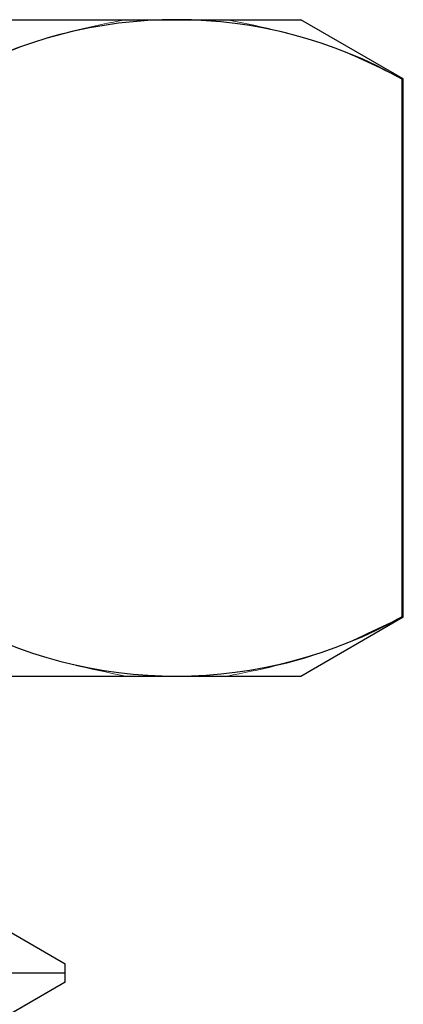
# Model space of a CAD drawing. Units: inches. Extents: x 0 to 15.8, y 0 to 10.2.
# Drawn here: x 12.1 to 12.4, y 2.8 to 3.4 of the extents above; entities that cross this region are included whole.
import ezdxf

# ---------------------------------------------------------------- set-up
doc = ezdxf.new("R2010")
doc.units = ezdxf.units.IN
doc.header["$MEASUREMENT"] = 0
doc.layers.add('PART', color=3, linetype='Continuous')

msp = doc.modelspace()

# ---------------------------------------------------------------- linework, layer by layer
at = {"layer": 'PART', "color": 7}
for p, q in [((11.187943, 3.406682), (12.302193, 3.406682)), ((12.366213, 3.369722), (12.302193, 3.406682)), ((12.366213, 3.033652), (12.366213, 3.369722)), ((12.302193, 2.996682), (12.366213, 3.033652)), ((11.187943, 2.996682), (12.302193, 2.996682)), ((12.155063, 2.816792), (12.120213, 2.836912)), ((11.338266, 2.811242), (12.155063, 2.811241)), ((12.155063, 2.805692), (12.155063, 2.816792)), ((12.107023, 2.777962), (12.155063, 2.805692))]:
    msp.add_line(p, q, dxfattribs=at)
for centre, start, end in [((12.224279, 3.119956), 60.392595, 119.413851), ((12.224279, 3.283419), 240.586149, 299.607405)]:
    msp.add_arc(centre, 0.286727, start, end, dxfattribs=at)
at = {"layer": 'PART', "color": 7, "lineweight": 0}
for points in [[(11.808533, 3.406682), (11.808533, 3.406682), (12.192673, 3.406682), (12.192673, 3.406682)], [(11.808533, 3.406682), (11.808533, 3.406682), (12.192673, 3.406682), (12.192673, 3.406682)], [(11.808533, 3.406682), (11.808533, 3.406682), (12.192673, 3.406682), (12.192673, 3.406682)], [(11.808533, 3.406682), (11.808533, 3.406682), (12.192673, 3.406682), (12.192673, 3.406682)], [(11.808533, 3.406682), (11.808533, 3.406682), (12.192673, 3.406682), (12.192673, 3.406682)], [(11.808533, 3.406682), (11.808533, 3.406682), (12.192673, 3.406682), (12.192673, 3.406682)], [(11.808533, 3.406682), (11.808533, 3.406682), (12.192673, 3.406682), (12.192673, 3.406682)], [(11.808533, 3.406682), (11.808533, 3.406682), (12.192673, 3.406682), (12.192673, 3.406682)], [(11.808533, 3.406682), (11.808533, 3.406682), (12.192673, 3.406682), (12.192673, 3.406682)], [(11.808533, 3.406682), (11.808533, 3.406682), (12.192673, 3.406682), (12.192673, 3.406682)], [(11.808533, 3.406682), (11.808533, 3.406682), (12.192673, 3.406682), (12.192673, 3.406682)], [(11.808533, 3.406682), (11.808533, 3.406682), (12.192673, 3.406682), (12.192673, 3.406682)], [(11.808533, 3.406682), (11.808533, 3.406682), (12.192673, 3.406682), (12.192673, 3.406682)], [(11.808533, 3.406682), (11.808533, 3.406682), (12.192673, 3.406682), (12.192673, 3.406682)], [(11.808533, 3.406682), (11.808533, 3.406682), (12.192673, 3.406682), (12.192673, 3.406682)], [(11.808533, 3.406682), (11.808533, 3.406682), (12.192673, 3.406682), (12.192673, 3.406682)], [(11.808533, 3.406682), (11.808533, 3.406682), (12.192673, 3.406682), (12.192673, 3.406682)], [(11.808533, 3.406682), (11.808533, 3.406682), (12.192673, 3.406682), (12.192673, 3.406682)], [(11.808533, 3.406682), (11.808533, 3.406682), (12.192673, 3.406682), (12.192673, 3.406682)], [(11.808533, 3.406682), (11.808533, 3.406682), (12.192673, 3.406682), (12.192673, 3.406682)], [(11.808533, 3.406682), (11.808533, 3.406682), (12.192673, 3.406682), (12.192673, 3.406682)], [(12.192673, 3.406682), (12.192673, 3.406682), (12.192673, 3.406682), (12.192673, 3.406682)], [(12.192673, 3.406682), (12.192673, 3.406682), (12.192673, 3.406682), (12.192673, 3.406682)], [(12.192673, 3.406682), (12.192673, 3.406682), (12.256143, 3.406682), (12.256143, 3.406682)], [(12.192673, 3.406682), (12.192673, 3.406682), (12.256143, 3.406682), (12.256143, 3.406682)], [(12.192673, 3.406682), (12.192673, 3.406682), (12.256143, 3.406682), (12.256143, 3.406682)], [(12.192673, 3.406682), (12.192673, 3.406682), (12.256143, 3.406682), (12.256143, 3.406682)], [(12.192673, 3.406682), (12.192673, 3.406682), (12.256143, 3.406682), (12.256143, 3.406682)], [(12.192673, 3.406682), (12.192673, 3.406682), (12.256143, 3.406682), (12.256143, 3.406682)], [(12.192673, 3.406682), (12.192673, 3.406682), (12.256143, 3.406682), (12.256143, 3.406682)], [(12.192673, 3.406682), (12.192673, 3.406682), (12.256143, 3.406682), (12.256143, 3.406682)], [(12.192673, 3.406682), (12.192673, 3.406682), (12.256143, 3.406682), (12.256143, 3.406682)], [(12.192673, 3.406682), (12.192673, 3.406682), (12.256143, 3.406682), (12.256143, 3.406682)], [(12.192673, 3.406682), (12.192673, 3.406682), (12.256143, 3.406682), (12.256143, 3.406682)], [(12.192673, 3.406682), (12.192673, 3.406682), (12.256143, 3.406682), (12.256143, 3.406682)], [(12.192673, 3.406682), (12.192673, 3.406682), (12.256143, 3.406682), (12.256143, 3.406682)], [(12.192673, 3.406682), (12.192673, 3.406682), (12.256143, 3.406682), (12.256143, 3.406682)], [(12.192673, 3.406682), (12.192673, 3.406682), (12.256143, 3.406682), (12.256143, 3.406682)], [(12.192673, 3.406682), (12.192673, 3.406682), (12.256143, 3.406682), (12.256143, 3.406682)], [(12.192673, 3.406682), (12.192673, 3.406682), (12.256143, 3.406682), (12.256143, 3.406682)], [(12.192673, 3.406682), (12.192673, 3.406682), (12.256143, 3.406682), (12.256143, 3.406682)], [(12.192673, 3.406682), (12.192673, 3.406682), (12.256143, 3.406682), (12.256143, 3.406682)], [(12.192673, 3.406682), (12.192673, 3.406682), (12.256143, 3.406682), (12.256143, 3.406682)], [(12.192673, 3.406682), (12.192673, 3.406682), (12.256143, 3.406682), (12.256143, 3.406682)], [(12.256143, 3.406682), (12.256143, 3.406682), (12.256143, 3.406682), (12.256143, 3.406682)], [(12.256143, 3.406682), (12.256143, 3.406682), (12.256143, 3.406682), (12.256143, 3.406682)], [(12.256143, 3.406682), (12.256143, 3.406682), (12.302193, 3.406682), (12.302193, 3.406682)], [(12.256143, 3.406682), (12.256143, 3.406682), (12.302193, 3.406682), (12.302193, 3.406682)], [(12.256143, 3.406682), (12.256143, 3.406682), (12.302193, 3.406682), (12.302193, 3.406682)], [(12.256143, 3.406682), (12.256143, 3.406682), (12.302193, 3.406682), (12.302193, 3.406682)], [(12.256143, 3.406682), (12.256143, 3.406682), (12.302193, 3.406682), (12.302193, 3.406682)], [(12.256143, 3.406682), (12.256143, 3.406682), (12.302193, 3.406682), (12.302193, 3.406682)], [(12.256143, 3.406682), (12.256143, 3.406682), (12.302193, 3.406682), (12.302193, 3.406682)], [(12.256143, 3.406682), (12.256143, 3.406682), (12.302193, 3.406682), (12.302193, 3.406682)], [(12.256143, 3.406682), (12.256143, 3.406682), (12.302193, 3.406682), (12.302193, 3.406682)], [(12.256143, 3.406682), (12.256143, 3.406682), (12.302193, 3.406682), (12.302193, 3.406682)], [(12.256143, 3.406682), (12.256143, 3.406682), (12.302193, 3.406682), (12.302193, 3.406682)], [(12.256143, 3.406682), (12.256143, 3.406682), (12.302193, 3.406682), (12.302193, 3.406682)], [(12.256143, 3.406682), (12.256143, 3.406682), (12.302193, 3.406682), (12.302193, 3.406682)], [(12.256143, 3.406682), (12.256143, 3.406682), (12.302193, 3.406682), (12.302193, 3.406682)], [(12.256143, 3.406682), (12.256143, 3.406682), (12.302193, 3.406682), (12.302193, 3.406682)], [(12.256143, 3.406682), (12.256143, 3.406682), (12.302193, 3.406682), (12.302193, 3.406682)], [(12.256143, 3.406682), (12.256143, 3.406682), (12.302193, 3.406682), (12.302193, 3.406682)], [(12.256143, 3.406682), (12.256143, 3.406682), (12.302193, 3.406682), (12.302193, 3.406682)], [(12.256143, 3.406682), (12.256143, 3.406682), (12.302193, 3.406682), (12.302193, 3.406682)], [(12.256143, 3.406682), (12.256143, 3.406682), (12.302193, 3.406682), (12.302193, 3.406682)], [(12.256143, 3.406682), (12.256143, 3.406682), (12.302193, 3.406682), (12.302193, 3.406682)], [(12.366213, 3.369722), (12.366213, 3.369722), (12.302193, 3.406682), (12.302193, 3.406682)], [(12.302193, 3.406682), (12.302193, 3.406682), (12.302193, 3.406682), (12.302193, 3.406682)], [(12.366213, 3.369722), (12.366213, 3.369722), (12.302193, 3.406682), (12.302193, 3.406682)], [(12.365353, 3.369722), (12.365353, 3.369722), (12.365353, 3.369722), (12.365353, 3.369722)], [(12.365353, 3.033652), (12.365353, 3.033652), (12.365353, 3.369722), (12.365353, 3.369722)], [(12.365353, 3.033652), (12.365353, 3.033652), (12.365353, 3.369722), (12.365353, 3.369722)], [(12.365353, 3.033652), (12.365353, 3.033652), (12.365353, 3.369722), (12.365353, 3.369722)], [(12.365353, 3.033652), (12.365353, 3.033652), (12.365353, 3.369722), (12.365353, 3.369722)], [(12.365353, 3.033652), (12.365353, 3.033652), (12.365353, 3.369722), (12.365353, 3.369722)], [(12.365353, 3.033652), (12.365353, 3.033652), (12.365353, 3.369722), (12.365353, 3.369722)], [(12.365353, 3.033652), (12.365353, 3.033652), (12.365353, 3.369722), (12.365353, 3.369722)], [(12.365353, 3.033652), (12.365353, 3.033652), (12.365353, 3.369722), (12.365353, 3.369722)], [(12.365353, 3.033652), (12.365353, 3.033652), (12.365353, 3.369722), (12.365353, 3.369722)], [(12.365353, 3.033652), (12.365353, 3.033652), (12.365353, 3.369722), (12.365353, 3.369722)], [(12.365353, 3.033652), (12.365353, 3.033652), (12.365353, 3.369722), (12.365353, 3.369722)], [(12.365353, 3.033652), (12.365353, 3.033652), (12.365353, 3.369722), (12.365353, 3.369722)], [(12.365353, 3.033652), (12.365353, 3.033652), (12.365353, 3.369722), (12.365353, 3.369722)], [(12.365353, 3.033652), (12.365353, 3.033652), (12.365353, 3.369722), (12.365353, 3.369722)], [(12.365353, 3.033652), (12.365353, 3.033652), (12.365353, 3.369722), (12.365353, 3.369722)], [(12.365353, 3.033652), (12.365353, 3.033652), (12.365353, 3.369722), (12.365353, 3.369722)], [(12.365353, 3.033652), (12.365353, 3.033652), (12.365353, 3.369722), (12.365353, 3.369722)], [(12.365353, 3.033652), (12.365353, 3.033652), (12.365353, 3.369722), (12.365353, 3.369722)], [(12.365353, 3.033652), (12.365353, 3.033652), (12.365353, 3.369722), (12.365353, 3.369722)], [(12.365353, 3.033652), (12.365353, 3.033652), (12.365353, 3.369722), (12.365353, 3.369722)], [(12.365353, 3.033652), (12.365353, 3.033652), (12.365353, 3.369722), (12.365353, 3.369722)], [(12.365353, 3.369722), (12.365353, 3.369722), (12.365353, 3.369722), (12.365353, 3.369722)], [(12.365353, 3.369722), (12.365353, 3.369722), (12.366213, 3.369722), (12.366213, 3.369722)], [(12.365353, 3.369722), (12.365353, 3.369722), (12.366213, 3.369722), (12.366213, 3.369722)], [(12.365353, 3.369722), (12.365353, 3.369722), (12.366213, 3.369722), (12.366213, 3.369722)], [(12.365353, 3.369722), (12.365353, 3.369722), (12.366213, 3.369722), (12.366213, 3.369722)], [(12.365353, 3.369722), (12.365353, 3.369722), (12.366213, 3.369722), (12.366213, 3.369722)], [(12.365353, 3.369722), (12.365353, 3.369722), (12.366213, 3.369722), (12.366213, 3.369722)], [(12.365353, 3.369722), (12.365353, 3.369722), (12.366213, 3.369722), (12.366213, 3.369722)], [(12.365353, 3.369722), (12.365353, 3.369722), (12.366213, 3.369722), (12.366213, 3.369722)], [(12.365353, 3.369722), (12.365353, 3.369722), (12.366213, 3.369722), (12.366213, 3.369722)], [(12.365353, 3.369722), (12.365353, 3.369722), (12.366213, 3.369722), (12.366213, 3.369722)], [(12.365353, 3.369722), (12.365353, 3.369722), (12.366213, 3.369722), (12.366213, 3.369722)], [(12.365353, 3.369722), (12.365353, 3.369722), (12.366213, 3.369722), (12.366213, 3.369722)], [(12.365353, 3.369722), (12.365353, 3.369722), (12.366213, 3.369722), (12.366213, 3.369722)], [(12.365353, 3.369722), (12.365353, 3.369722), (12.366213, 3.369722), (12.366213, 3.369722)], [(12.365353, 3.369722), (12.365353, 3.369722), (12.366213, 3.369722), (12.366213, 3.369722)], [(12.365353, 3.369722), (12.365353, 3.369722), (12.366213, 3.369722), (12.366213, 3.369722)], [(12.365353, 3.369722), (12.365353, 3.369722), (12.366213, 3.369722), (12.366213, 3.369722)], [(12.365353, 3.369722), (12.365353, 3.369722), (12.366213, 3.369722), (12.366213, 3.369722)], [(12.365353, 3.369722), (12.365353, 3.369722), (12.366213, 3.369722), (12.366213, 3.369722)], [(12.365353, 3.369722), (12.365353, 3.369722), (12.366213, 3.369722), (12.366213, 3.369722)], [(12.365353, 3.369722), (12.365353, 3.369722), (12.366213, 3.369722), (12.366213, 3.369722)], [(12.366213, 3.033652), (12.366213, 3.033652), (12.366213, 3.369722), (12.366213, 3.369722)], [(12.366213, 3.369722), (12.366213, 3.369722), (12.366213, 3.369722), (12.366213, 3.369722)], [(12.366213, 3.033652), (12.366213, 3.033652), (12.366213, 3.369722), (12.366213, 3.369722)], [(12.302193, 2.996682), (12.302193, 2.996682), (12.366213, 3.033652), (12.366213, 3.033652)], [(12.302193, 2.996682), (12.302193, 2.996682), (12.366213, 3.033652), (12.366213, 3.033652)], [(12.365353, 3.033652), (12.365353, 3.033652), (12.365353, 3.033652), (12.365353, 3.033652)], [(12.365353, 3.033652), (12.365353, 3.033652), (12.365353, 3.033652), (12.365353, 3.033652)], [(12.366213, 3.033652), (12.366213, 3.033652), (12.365353, 3.033652), (12.365353, 3.033652)], [(12.366213, 3.033652), (12.366213, 3.033652), (12.365353, 3.033652), (12.365353, 3.033652)], [(12.366213, 3.033652), (12.366213, 3.033652), (12.365353, 3.033652), (12.365353, 3.033652)], [(12.366213, 3.033652), (12.366213, 3.033652), (12.365353, 3.033652), (12.365353, 3.033652)], [(12.366213, 3.033652), (12.366213, 3.033652), (12.365353, 3.033652), (12.365353, 3.033652)], [(12.366213, 3.033652), (12.366213, 3.033652), (12.365353, 3.033652), (12.365353, 3.033652)], [(12.366213, 3.033652), (12.366213, 3.033652), (12.365353, 3.033652), (12.365353, 3.033652)], [(12.366213, 3.033652), (12.366213, 3.033652), (12.365353, 3.033652), (12.365353, 3.033652)], [(12.366213, 3.033652), (12.366213, 3.033652), (12.365353, 3.033652), (12.365353, 3.033652)], [(12.366213, 3.033652), (12.366213, 3.033652), (12.365353, 3.033652), (12.365353, 3.033652)], [(12.366213, 3.033652), (12.366213, 3.033652), (12.365353, 3.033652), (12.365353, 3.033652)], [(12.366213, 3.033652), (12.366213, 3.033652), (12.365353, 3.033652), (12.365353, 3.033652)], [(12.366213, 3.033652), (12.366213, 3.033652), (12.365353, 3.033652), (12.365353, 3.033652)], [(12.366213, 3.033652), (12.366213, 3.033652), (12.365353, 3.033652), (12.365353, 3.033652)], [(12.366213, 3.033652), (12.366213, 3.033652), (12.365353, 3.033652), (12.365353, 3.033652)], [(12.366213, 3.033652), (12.366213, 3.033652), (12.365353, 3.033652), (12.365353, 3.033652)], [(12.366213, 3.033652), (12.366213, 3.033652), (12.365353, 3.033652), (12.365353, 3.033652)], [(12.366213, 3.033652), (12.366213, 3.033652), (12.365353, 3.033652), (12.365353, 3.033652)], [(12.366213, 3.033652), (12.366213, 3.033652), (12.365353, 3.033652), (12.365353, 3.033652)], [(12.366213, 3.033652), (12.366213, 3.033652), (12.365353, 3.033652), (12.365353, 3.033652)], [(12.366213, 3.033652), (12.366213, 3.033652), (12.365353, 3.033652), (12.365353, 3.033652)], [(12.366213, 3.033652), (12.366213, 3.033652), (12.366213, 3.033652), (12.366213, 3.033652)], [(11.808533, 2.996682), (11.808533, 2.996682), (12.192673, 2.996682), (12.192673, 2.996682)], [(11.808533, 2.996682), (11.808533, 2.996682), (12.192673, 2.996682), (12.192673, 2.996682)], [(11.808533, 2.996682), (11.808533, 2.996682), (12.192673, 2.996682), (12.192673, 2.996682)], [(11.808533, 2.996682), (11.808533, 2.996682), (12.192673, 2.996682), (12.192673, 2.996682)], [(11.808533, 2.996682), (11.808533, 2.996682), (12.192673, 2.996682), (12.192673, 2.996682)], [(11.808533, 2.996682), (11.808533, 2.996682), (12.192673, 2.996682), (12.192673, 2.996682)], [(11.808533, 2.996682), (11.808533, 2.996682), (12.192673, 2.996682), (12.192673, 2.996682)], [(11.808533, 2.996682), (11.808533, 2.996682), (12.192673, 2.996682), (12.192673, 2.996682)], [(11.808533, 2.996682), (11.808533, 2.996682), (12.192673, 2.996682), (12.192673, 2.996682)], [(11.808533, 2.996682), (11.808533, 2.996682), (12.192673, 2.996682), (12.192673, 2.996682)], [(11.808533, 2.996682), (11.808533, 2.996682), (12.192673, 2.996682), (12.192673, 2.996682)], [(11.808533, 2.996682), (11.808533, 2.996682), (12.192673, 2.996682), (12.192673, 2.996682)], [(11.808533, 2.996682), (11.808533, 2.996682), (12.192673, 2.996682), (12.192673, 2.996682)], [(11.808533, 2.996682), (11.808533, 2.996682), (12.192673, 2.996682), (12.192673, 2.996682)], [(11.808533, 2.996682), (11.808533, 2.996682), (12.192673, 2.996682), (12.192673, 2.996682)], [(11.808533, 2.996682), (11.808533, 2.996682), (12.192673, 2.996682), (12.192673, 2.996682)], [(11.808533, 2.996682), (11.808533, 2.996682), (12.192673, 2.996682), (12.192673, 2.996682)], [(11.808533, 2.996682), (11.808533, 2.996682), (12.192673, 2.996682), (12.192673, 2.996682)], [(11.808533, 2.996682), (11.808533, 2.996682), (12.192673, 2.996682), (12.192673, 2.996682)], [(11.808533, 2.996682), (11.808533, 2.996682), (12.192673, 2.996682), (12.192673, 2.996682)], [(11.808533, 2.996682), (11.808533, 2.996682), (12.192673, 2.996682), (12.192673, 2.996682)], [(11.808533, 2.996682), (11.808533, 2.996682), (12.192673, 2.996682), (12.192673, 2.996682)], [(11.808533, 2.996682), (11.808533, 2.996682), (12.192673, 2.996682), (12.192673, 2.996682)], [(11.808533, 2.996682), (11.808533, 2.996682), (12.192673, 2.996682), (12.192673, 2.996682)], [(11.808533, 2.996682), (11.808533, 2.996682), (12.192673, 2.996682), (12.192673, 2.996682)], [(11.808533, 2.996682), (11.808533, 2.996682), (12.192673, 2.996682), (12.192673, 2.996682)], [(11.808533, 2.996682), (11.808533, 2.996682), (12.192673, 2.996682), (12.192673, 2.996682)], [(11.808533, 2.996682), (11.808533, 2.996682), (12.192673, 2.996682), (12.192673, 2.996682)], [(11.808533, 2.996682), (11.808533, 2.996682), (12.192673, 2.996682), (12.192673, 2.996682)], [(11.808533, 2.996682), (11.808533, 2.996682), (12.192673, 2.996682), (12.192673, 2.996682)], [(11.808533, 2.996682), (11.808533, 2.996682), (12.192673, 2.996682), (12.192673, 2.996682)], [(11.808533, 2.996682), (11.808533, 2.996682), (12.192673, 2.996682), (12.192673, 2.996682)], [(11.808533, 2.996682), (11.808533, 2.996682), (12.192673, 2.996682), (12.192673, 2.996682)], [(11.808533, 2.996682), (11.808533, 2.996682), (12.192673, 2.996682), (12.192673, 2.996682)], [(11.808533, 2.996682), (11.808533, 2.996682), (12.192673, 2.996682), (12.192673, 2.996682)], [(11.808533, 2.996682), (11.808533, 2.996682), (12.192673, 2.996682), (12.192673, 2.996682)], [(11.808533, 2.996682), (11.808533, 2.996682), (12.192673, 2.996682), (12.192673, 2.996682)], [(11.808533, 2.996682), (11.808533, 2.996682), (12.192673, 2.996682), (12.192673, 2.996682)], [(11.808533, 2.996682), (11.808533, 2.996682), (12.192673, 2.996682), (12.192673, 2.996682)], [(11.808533, 2.996682), (11.808533, 2.996682), (12.192673, 2.996682), (12.192673, 2.996682)], [(11.808533, 2.996682), (11.808533, 2.996682), (12.192673, 2.996682), (12.192673, 2.996682)], [(11.808533, 2.996682), (11.808533, 2.996682), (12.192673, 2.996682), (12.192673, 2.996682)], [(12.192673, 2.996682), (12.192673, 2.996682), (12.192673, 2.996682), (12.192673, 2.996682)], [(12.192673, 2.996682), (12.192673, 2.996682), (12.192673, 2.996682), (12.192673, 2.996682)], [(12.256143, 2.996682), (12.256143, 2.996682), (12.192673, 2.996682), (12.192673, 2.996682)], [(12.256143, 2.996682), (12.256143, 2.996682), (12.192673, 2.996682), (12.192673, 2.996682)], [(12.256143, 2.996682), (12.256143, 2.996682), (12.192673, 2.996682), (12.192673, 2.996682)], [(12.256143, 2.996682), (12.256143, 2.996682), (12.192673, 2.996682), (12.192673, 2.996682)], [(12.256143, 2.996682), (12.256143, 2.996682), (12.192673, 2.996682), (12.192673, 2.996682)], [(12.256143, 2.996682), (12.256143, 2.996682), (12.192673, 2.996682), (12.192673, 2.996682)], [(12.256143, 2.996682), (12.256143, 2.996682), (12.192673, 2.996682), (12.192673, 2.996682)], [(12.256143, 2.996682), (12.256143, 2.996682), (12.192673, 2.996682), (12.192673, 2.996682)], [(12.256143, 2.996682), (12.256143, 2.996682), (12.192673, 2.996682), (12.192673, 2.996682)], [(12.256143, 2.996682), (12.256143, 2.996682), (12.192673, 2.996682), (12.192673, 2.996682)], [(12.256143, 2.996682), (12.256143, 2.996682), (12.192673, 2.996682), (12.192673, 2.996682)], [(12.256143, 2.996682), (12.256143, 2.996682), (12.192673, 2.996682), (12.192673, 2.996682)], [(12.256143, 2.996682), (12.256143, 2.996682), (12.192673, 2.996682), (12.192673, 2.996682)], [(12.256143, 2.996682), (12.256143, 2.996682), (12.192673, 2.996682), (12.192673, 2.996682)], [(12.256143, 2.996682), (12.256143, 2.996682), (12.192673, 2.996682), (12.192673, 2.996682)], [(12.256143, 2.996682), (12.256143, 2.996682), (12.192673, 2.996682), (12.192673, 2.996682)], [(12.256143, 2.996682), (12.256143, 2.996682), (12.192673, 2.996682), (12.192673, 2.996682)], [(12.256143, 2.996682), (12.256143, 2.996682), (12.192673, 2.996682), (12.192673, 2.996682)], [(12.256143, 2.996682), (12.256143, 2.996682), (12.192673, 2.996682), (12.192673, 2.996682)], [(12.256143, 2.996682), (12.256143, 2.996682), (12.192673, 2.996682), (12.192673, 2.996682)], [(12.256143, 2.996682), (12.256143, 2.996682), (12.192673, 2.996682), (12.192673, 2.996682)], [(12.192673, 2.996682), (12.192673, 2.996682), (12.192673, 2.996682), (12.192673, 2.996682)], [(12.192673, 2.996682), (12.192673, 2.996682), (12.192673, 2.996682), (12.192673, 2.996682)], [(12.256143, 2.996682), (12.256143, 2.996682), (12.192673, 2.996682), (12.192673, 2.996682)], [(12.256143, 2.996682), (12.256143, 2.996682), (12.192673, 2.996682), (12.192673, 2.996682)], [(12.256143, 2.996682), (12.256143, 2.996682), (12.192673, 2.996682), (12.192673, 2.996682)], [(12.256143, 2.996682), (12.256143, 2.996682), (12.192673, 2.996682), (12.192673, 2.996682)], [(12.256143, 2.996682), (12.256143, 2.996682), (12.192673, 2.996682), (12.192673, 2.996682)], [(12.256143, 2.996682), (12.256143, 2.996682), (12.192673, 2.996682), (12.192673, 2.996682)], [(12.256143, 2.996682), (12.256143, 2.996682), (12.192673, 2.996682), (12.192673, 2.996682)], [(12.256143, 2.996682), (12.256143, 2.996682), (12.192673, 2.996682), (12.192673, 2.996682)], [(12.256143, 2.996682), (12.256143, 2.996682), (12.192673, 2.996682), (12.192673, 2.996682)], [(12.256143, 2.996682), (12.256143, 2.996682), (12.192673, 2.996682), (12.192673, 2.996682)], [(12.256143, 2.996682), (12.256143, 2.996682), (12.192673, 2.996682), (12.192673, 2.996682)], [(12.256143, 2.996682), (12.256143, 2.996682), (12.192673, 2.996682), (12.192673, 2.996682)], [(12.256143, 2.996682), (12.256143, 2.996682), (12.192673, 2.996682), (12.192673, 2.996682)], [(12.256143, 2.996682), (12.256143, 2.996682), (12.192673, 2.996682), (12.192673, 2.996682)], [(12.256143, 2.996682), (12.256143, 2.996682), (12.192673, 2.996682), (12.192673, 2.996682)], [(12.256143, 2.996682), (12.256143, 2.996682), (12.192673, 2.996682), (12.192673, 2.996682)], [(12.256143, 2.996682), (12.256143, 2.996682), (12.192673, 2.996682), (12.192673, 2.996682)], [(12.256143, 2.996682), (12.256143, 2.996682), (12.192673, 2.996682), (12.192673, 2.996682)], [(12.256143, 2.996682), (12.256143, 2.996682), (12.192673, 2.996682), (12.192673, 2.996682)], [(12.256143, 2.996682), (12.256143, 2.996682), (12.192673, 2.996682), (12.192673, 2.996682)], [(12.256143, 2.996682), (12.256143, 2.996682), (12.192673, 2.996682), (12.192673, 2.996682)], [(12.256143, 2.996682), (12.256143, 2.996682), (12.256143, 2.996682), (12.256143, 2.996682)], [(12.256143, 2.996682), (12.256143, 2.996682), (12.256143, 2.996682), (12.256143, 2.996682)], [(12.256143, 2.996682), (12.256143, 2.996682), (12.302193, 2.996682), (12.302193, 2.996682)], [(12.256143, 2.996682), (12.256143, 2.996682), (12.302193, 2.996682), (12.302193, 2.996682)], [(12.256143, 2.996682), (12.256143, 2.996682), (12.302193, 2.996682), (12.302193, 2.996682)], [(12.256143, 2.996682), (12.256143, 2.996682), (12.302193, 2.996682), (12.302193, 2.996682)], [(12.256143, 2.996682), (12.256143, 2.996682), (12.302193, 2.996682), (12.302193, 2.996682)], [(12.256143, 2.996682), (12.256143, 2.996682), (12.302193, 2.996682), (12.302193, 2.996682)], [(12.256143, 2.996682), (12.256143, 2.996682), (12.302193, 2.996682), (12.302193, 2.996682)], [(12.256143, 2.996682), (12.256143, 2.996682), (12.302193, 2.996682), (12.302193, 2.996682)], [(12.256143, 2.996682), (12.256143, 2.996682), (12.302193, 2.996682), (12.302193, 2.996682)], [(12.256143, 2.996682), (12.256143, 2.996682), (12.302193, 2.996682), (12.302193, 2.996682)], [(12.256143, 2.996682), (12.256143, 2.996682), (12.302193, 2.996682), (12.302193, 2.996682)], [(12.256143, 2.996682), (12.256143, 2.996682), (12.302193, 2.996682), (12.302193, 2.996682)], [(12.256143, 2.996682), (12.256143, 2.996682), (12.302193, 2.996682), (12.302193, 2.996682)], [(12.256143, 2.996682), (12.256143, 2.996682), (12.302193, 2.996682), (12.302193, 2.996682)], [(12.256143, 2.996682), (12.256143, 2.996682), (12.302193, 2.996682), (12.302193, 2.996682)], [(12.256143, 2.996682), (12.256143, 2.996682), (12.302193, 2.996682), (12.302193, 2.996682)], [(12.256143, 2.996682), (12.256143, 2.996682), (12.302193, 2.996682), (12.302193, 2.996682)], [(12.256143, 2.996682), (12.256143, 2.996682), (12.302193, 2.996682), (12.302193, 2.996682)], [(12.256143, 2.996682), (12.256143, 2.996682), (12.302193, 2.996682), (12.302193, 2.996682)], [(12.256143, 2.996682), (12.256143, 2.996682), (12.302193, 2.996682), (12.302193, 2.996682)], [(12.256143, 2.996682), (12.256143, 2.996682), (12.302193, 2.996682), (12.302193, 2.996682)], [(12.256143, 2.996682), (12.256143, 2.996682), (12.256143, 2.996682), (12.256143, 2.996682)], [(12.256143, 2.996682), (12.256143, 2.996682), (12.256143, 2.996682), (12.256143, 2.996682)], [(12.256143, 2.996682), (12.256143, 2.996682), (12.302193, 2.996682), (12.302193, 2.996682)], [(12.256143, 2.996682), (12.256143, 2.996682), (12.302193, 2.996682), (12.302193, 2.996682)], [(12.256143, 2.996682), (12.256143, 2.996682), (12.302193, 2.996682), (12.302193, 2.996682)], [(12.256143, 2.996682), (12.256143, 2.996682), (12.302193, 2.996682), (12.302193, 2.996682)], [(12.256143, 2.996682), (12.256143, 2.996682), (12.302193, 2.996682), (12.302193, 2.996682)], [(12.256143, 2.996682), (12.256143, 2.996682), (12.302193, 2.996682), (12.302193, 2.996682)], [(12.256143, 2.996682), (12.256143, 2.996682), (12.302193, 2.996682), (12.302193, 2.996682)], [(12.256143, 2.996682), (12.256143, 2.996682), (12.302193, 2.996682), (12.302193, 2.996682)], [(12.256143, 2.996682), (12.256143, 2.996682), (12.302193, 2.996682), (12.302193, 2.996682)], [(12.256143, 2.996682), (12.256143, 2.996682), (12.302193, 2.996682), (12.302193, 2.996682)], [(12.256143, 2.996682), (12.256143, 2.996682), (12.302193, 2.996682), (12.302193, 2.996682)], [(12.256143, 2.996682), (12.256143, 2.996682), (12.302193, 2.996682), (12.302193, 2.996682)], [(12.256143, 2.996682), (12.256143, 2.996682), (12.302193, 2.996682), (12.302193, 2.996682)], [(12.256143, 2.996682), (12.256143, 2.996682), (12.302193, 2.996682), (12.302193, 2.996682)], [(12.256143, 2.996682), (12.256143, 2.996682), (12.302193, 2.996682), (12.302193, 2.996682)], [(12.256143, 2.996682), (12.256143, 2.996682), (12.302193, 2.996682), (12.302193, 2.996682)], [(12.256143, 2.996682), (12.256143, 2.996682), (12.302193, 2.996682), (12.302193, 2.996682)], [(12.256143, 2.996682), (12.256143, 2.996682), (12.302193, 2.996682), (12.302193, 2.996682)], [(12.256143, 2.996682), (12.256143, 2.996682), (12.302193, 2.996682), (12.302193, 2.996682)], [(12.256143, 2.996682), (12.256143, 2.996682), (12.302193, 2.996682), (12.302193, 2.996682)], [(12.256143, 2.996682), (12.256143, 2.996682), (12.302193, 2.996682), (12.302193, 2.996682)], [(12.302193, 2.996682), (12.302193, 2.996682), (12.302193, 2.996682), (12.302193, 2.996682)], [(12.302193, 2.996682), (12.302193, 2.996682), (12.302193, 2.996682), (12.302193, 2.996682)], [(12.155063, 2.816792), (12.155063, 2.816792), (12.120213, 2.836912), (12.120213, 2.836912)], [(12.155063, 2.816792), (12.155063, 2.816792), (12.120213, 2.836912), (12.120213, 2.836912)], [(12.155063, 2.811242), (12.155063, 2.811242), (11.335063, 2.811242), (11.335063, 2.811242)], [(12.155063, 2.811242), (12.155063, 2.811242), (11.335063, 2.811242), (11.335063, 2.811242)], [(12.155063, 2.811242), (12.155063, 2.811242), (11.335063, 2.811242), (11.335063, 2.811242)], [(12.155063, 2.811242), (12.155063, 2.811242), (11.335063, 2.811242), (11.335063, 2.811242)], [(12.155063, 2.811242), (12.155063, 2.811242), (11.335063, 2.811242), (11.335063, 2.811242)], [(12.155063, 2.811242), (12.155063, 2.811242), (11.335063, 2.811242), (11.335063, 2.811242)], [(12.155063, 2.811242), (12.155063, 2.811242), (11.335063, 2.811242), (11.335063, 2.811242)], [(12.155063, 2.811242), (12.155063, 2.811242), (11.335063, 2.811242), (11.335063, 2.811242)], [(12.155063, 2.811242), (12.155063, 2.811242), (11.335063, 2.811242), (11.335063, 2.811242)], [(12.155063, 2.811242), (12.155063, 2.811242), (11.335063, 2.811242), (11.335063, 2.811242)], [(12.155063, 2.811242), (12.155063, 2.811242), (11.335063, 2.811242), (11.335063, 2.811242)], [(12.155063, 2.811242), (12.155063, 2.811242), (11.335063, 2.811242), (11.335063, 2.811242)], [(12.155063, 2.811242), (12.155063, 2.811242), (11.335063, 2.811242), (11.335063, 2.811242)], [(12.155063, 2.811242), (12.155063, 2.811242), (11.335063, 2.811242), (11.335063, 2.811242)], [(12.155063, 2.811242), (12.155063, 2.811242), (11.335063, 2.811242), (11.335063, 2.811242)], [(12.155063, 2.811242), (12.155063, 2.811242), (11.335063, 2.811242), (11.335063, 2.811242)], [(12.155063, 2.811242), (12.155063, 2.811242), (11.335063, 2.811242), (11.335063, 2.811242)], [(12.155063, 2.811242), (12.155063, 2.811242), (11.335063, 2.811242), (11.335063, 2.811242)], [(12.155063, 2.811242), (12.155063, 2.811242), (11.335063, 2.811242), (11.335063, 2.811242)], [(12.155063, 2.811242), (12.155063, 2.811242), (11.335063, 2.811242), (11.335063, 2.811242)], [(12.155063, 2.811242), (12.155063, 2.811242), (11.335063, 2.811242), (11.335063, 2.811242)], [(12.155063, 2.811242), (12.155063, 2.811242), (11.335063, 2.811242), (11.335063, 2.811242)], [(12.155063, 2.811242), (12.155063, 2.811242), (11.335063, 2.811242), (11.335063, 2.811242)], [(12.155063, 2.811242), (12.155063, 2.811242), (11.335063, 2.811242), (11.335063, 2.811242)], [(12.155063, 2.811242), (12.155063, 2.811242), (11.335063, 2.811242), (11.335063, 2.811242)], [(12.155063, 2.811242), (12.155063, 2.811242), (11.335063, 2.811242), (11.335063, 2.811242)], [(12.155063, 2.811242), (12.155063, 2.811242), (11.335063, 2.811242), (11.335063, 2.811242)], [(12.155063, 2.811242), (12.155063, 2.811242), (11.335063, 2.811242), (11.335063, 2.811242)], [(12.155063, 2.811242), (12.155063, 2.811242), (11.335063, 2.811242), (11.335063, 2.811242)], [(12.155063, 2.811242), (12.155063, 2.811242), (11.335063, 2.811242), (11.335063, 2.811242)], [(12.155063, 2.811242), (12.155063, 2.811242), (11.335063, 2.811242), (11.335063, 2.811242)], [(12.155063, 2.811242), (12.155063, 2.811242), (11.335063, 2.811242), (11.335063, 2.811242)], [(12.155063, 2.811242), (12.155063, 2.811242), (11.335063, 2.811242), (11.335063, 2.811242)], [(12.155063, 2.811242), (12.155063, 2.811242), (11.335063, 2.811242), (11.335063, 2.811242)], [(12.155063, 2.811242), (12.155063, 2.811242), (11.335063, 2.811242), (11.335063, 2.811242)], [(12.155063, 2.811242), (12.155063, 2.811242), (11.335063, 2.811242), (11.335063, 2.811242)], [(12.155063, 2.811242), (12.155063, 2.811242), (11.335063, 2.811242), (11.335063, 2.811242)], [(12.155063, 2.811242), (12.155063, 2.811242), (11.335063, 2.811242), (11.335063, 2.811242)], [(12.155063, 2.811242), (12.155063, 2.811242), (11.335063, 2.811242), (11.335063, 2.811242)], [(12.155063, 2.811242), (12.155063, 2.811242), (11.335063, 2.811242), (11.335063, 2.811242)], [(12.155063, 2.811242), (12.155063, 2.811242), (11.335063, 2.811242), (11.335063, 2.811242)], [(12.155063, 2.811242), (12.155063, 2.811242), (11.335063, 2.811242), (11.335063, 2.811242)], [(12.155063, 2.805692), (12.155063, 2.805692), (12.155063, 2.816792), (12.155063, 2.816792)], [(12.155063, 2.805692), (12.155063, 2.805692), (12.155063, 2.816792), (12.155063, 2.816792)], [(12.155063, 2.811242), (12.155063, 2.811242), (12.155063, 2.811242), (12.155063, 2.811242)], [(12.155063, 2.811242), (12.155063, 2.811242), (12.155063, 2.811242), (12.155063, 2.811242)], [(12.107023, 2.777962), (12.107023, 2.777962), (12.155063, 2.805692), (12.155063, 2.805692)], [(12.107023, 2.777962), (12.107023, 2.777962), (12.155063, 2.805692), (12.155063, 2.805692)]]:
    msp.add_open_spline(points, degree=3, dxfattribs=at)
for points in [[(12.083463, 3.369722), (12.099933, 3.377822), (12.116413, 3.385912), (12.133073, 3.391832), (12.133073, 3.391832), (12.152773, 3.398812), (12.172723, 3.402742), (12.192673, 3.406682)], [(12.256143, 3.406682), (12.278313, 3.402152), (12.300483, 3.397622), (12.322323, 3.389372), (12.322323, 3.389372), (12.336763, 3.383902), (12.351053, 3.376812), (12.365353, 3.369722)], [(12.192673, 2.996682), (12.170503, 3.001212), (12.148333, 3.005742), (12.126493, 3.014002), (12.126493, 3.014002), (12.112053, 3.019462), (12.097753, 3.026552), (12.083463, 3.033652)], [(12.365353, 3.033652), (12.348873, 3.025552), (12.332403, 3.017452), (12.315733, 3.011542), (12.315733, 3.011542), (12.296043, 3.004562), (12.276093, 3.000622), (12.256143, 2.996682)]]:
    msp.add_open_spline(points, degree=3, knots=[0, 0, 0, 0, 0.5, 0.5, 0.5, 0.5, 1, 1, 1, 1], dxfattribs=at)

doc.saveas('drawing.dxf')
